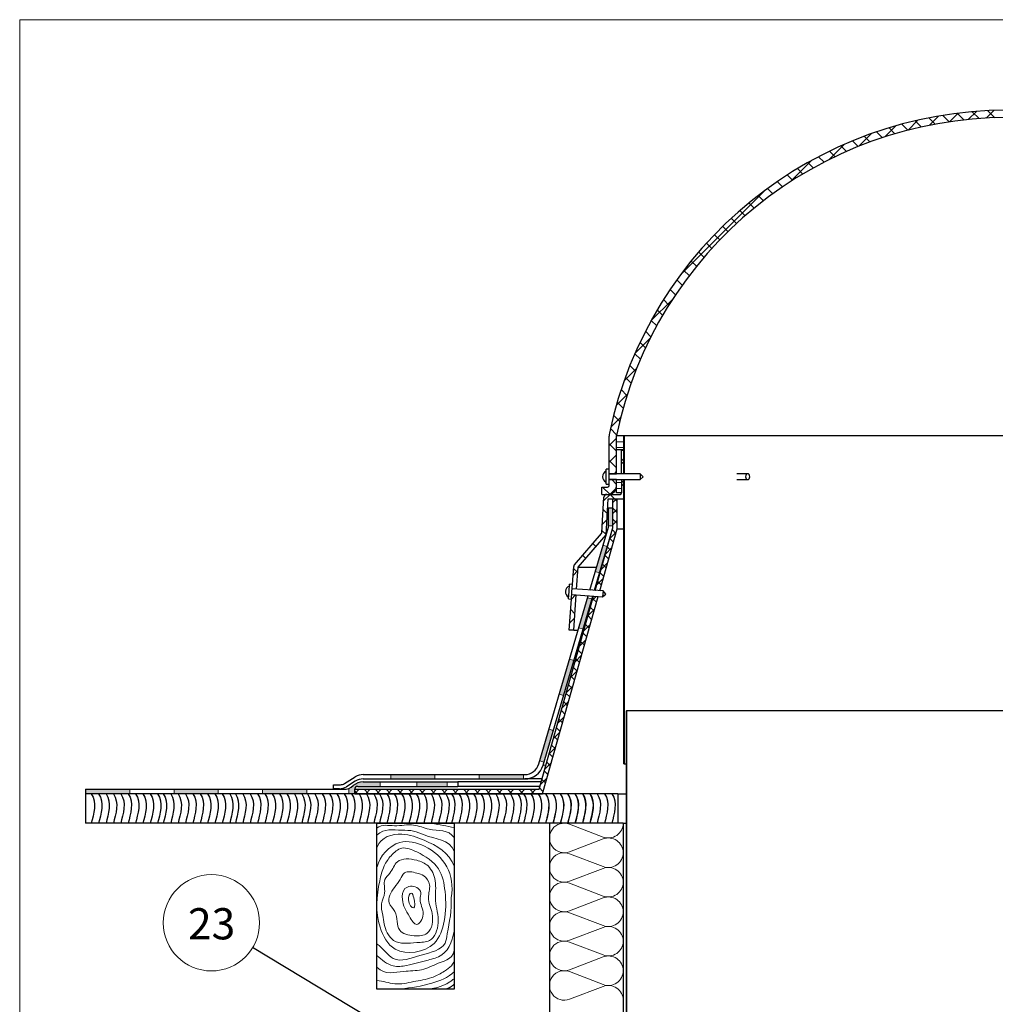
# Model space of a CAD drawing. Units: millimetres. Extents: x 9 to 588, y 4 to 410.
# Drawn here: x 10 to 142, y 276 to 410 of the extents above; entities that cross this region are included whole.
import ezdxf

# ---------------------------------------------------------------- set-up
doc = ezdxf.new("R2010")
doc.units = ezdxf.units.MM
doc.styles.add('SLDTEXTSTYLE1', font='ARIALBD.TTF', dxfattribs={"width": 0.948})
doc.styles.get("Standard").update_dxf_attribs({"font": 'ARIAL.TTF'})
doc.dimstyles.new('SLDDIMSTYLE0', dxfattribs={"dimtxt": 0, "dimasz": 0.948302, "dimexe": 0, "dimexo": 0.0625, "dimgap": 0, "dimtad": 0, "dimtih": 1, "dimtoh": 1, "dimdec": 0, "dimrnd": 1e-09, "dimzin": 0, "dimdsep": 46, "dimtxsty": 'Standard', "dimblk1": 'DOT', "dimblk2": 'DOT', "dimsah": 1, "dimcen": 0.09, "dimadec": 0, "dimazin": 0, "dimtfac": 0.948302, "dimtdec": 0, "dimtofl": 0, "dimtmove": 0, "dimatfit": 3, "dimldrblk": 'DOT', "dimfxl": 1, "dimfrac": 2, "dimtolj": 1, "dimtzin": 0, "dimarcsym": 0})

# ---------------------------------------------------------------- blocks, each defined once
blk = doc.blocks.new('Blok8')
for points in [[(3.85, 20), (8.04, 14.21), (5.34, 6.06), (3.85, 0)], [(8.85, 20), (13.04, 14.21), (10.34, 6.06), (8.85, 0)], [(13.85, 20), (18.04, 14.21), (15.34, 6.06), (13.85, 0)], [(18.85, 20), (23.04, 14.21), (20.34, 6.06), (18.85, 0)], [(23.85, 20), (28.04, 14.21), (25.34, 6.06), (23.85, 0)], [(28.85, 20), (33.04, 14.21), (30.34, 6.06), (28.85, 0)], [(33.85, 20), (38.04, 14.21), (35.34, 6.06), (33.85, 0)], [(38.85, 20), (43.04, 14.21), (40.34, 6.06), (38.85, 0)], [(43.85, 20), (48.04, 14.21), (45.34, 6.06), (43.85, 0)], [(48.85, 20), (53.04, 14.21), (50.34, 6.06), (48.85, 0)]]:
    blk.add_open_spline(points, degree=3)
blk = doc.blocks.new('Blok3')
at = {"color": 7, "linetype": 'Continuous', "lineweight": 0}
for p, q in [((18.7, 7.1), (1.3, 52.9)), ((38.7, 52.9), (21.3, 7.1))]:
    blk.add_line(p, q, dxfattribs=at)
for centre, start, end in [((20, 60), 339.2034, 200.7966), ((0, 0), 270, 20.7966), ((40, 0), 159.2034, 270)]:
    blk.add_arc(centre, 20, start, end, dxfattribs=at)
blk = doc.blocks.new('Blok4')
at = {"color": 7, "linetype": 'Continuous', "lineweight": 0}
for points, degree in [([(70, -4.32), (63.33, -2.05), (56.24, -1.82), (49.47, 0)], 3), ([(70, -140.37), (59.44, -149.3), (45.59, -150)], 2), ([(70, -145.3), (66.72, -148.81), (62.01, -150)], 2)]:
    blk.add_open_spline(points, degree=degree, dxfattribs=at)
for points, knots in [([(70, -13.31), (64.56, -5.21), (50.11, -8.22), (32.42, 0.29), (16.3, -3.86), (4.59, -0.76), (0, -4.32)], [0, 0, 0, 0, 0.340617, 0.539712, 0.777577, 1, 1, 1, 1]), ([(70, -26.05), (65.18, -14), (49.1, -14.76), (33.14, -6.08), (18.09, -7.05), (6.71, -4.46), (0, -10.69)], [0, 0, 0, 0, 0.423668, 0.555645, 0.696879, 1, 1, 1, 1]), ([(70, -39.37), (65.05, -26.46), (47.98, -16.89), (21.16, -7.32), (3.72, -12.41), (0, -21.61)], [0, 0, 0, 0, 0.437098, 0.68398, 1, 1, 1, 1]), ([(66.96, -67.38), (71.07, -46.39), (55.78, -22.19), (16.65, -12.89), (2.73, -30.07), (0, -39.37)], [0, 0, 0, 0, 0.506921, 0.716509, 1, 1, 1, 1]), ([(35.88, -26.05), (31.44, -23.85), (22.75, -19.99), (12.3, -29.06), (5.5, -39.21), (-0.17, -61.17), (-2.16, -88.26), (15.71, -121.46), (53.04, -115.51), (62.43, -86.91), (62.47, -64.01), (57.7, -38.44), (43.97, -30.07), (35.88, -26.05)], [0, 0, 0, 0, 0.055535, 0.104127, 0.148888, 0.205172, 0.374839, 0.472023, 0.615596, 0.705096, 0.812721, 0.898741, 1, 1, 1, 1]), ([(35.88, -33.57), (29.78, -31.97), (17.47, -31.13), (13.46, -44.37), (4.8, -51.66), (8.63, -62.76), (2.75, -72.68), (5.89, -85.23), (6.92, -97.16), (17.35, -110.28), (32.71, -107.75), (50.5, -107.82), (57.95, -88.62), (51.31, -71.04), (54.48, -53.14), (47.97, -38.11), (39.89, -34.61), (35.88, -33.57)], [0, 0, 0, 0, 0.083153, 0.141759, 0.176546, 0.23346, 0.282359, 0.331366, 0.410213, 0.452879, 0.55251, 0.60863, 0.692226, 0.788801, 0.874965, 0.945481, 1, 1, 1, 1]), ([(35.88, -45.18), (32.05, -44.2), (24.66, -42.15), (20.87, -51.94), (14.53, -59.07), (7.55, -71.33), (19.6, -81.34), (16.35, -98.43), (32.95, -102.68), (49.14, -101.19), (52.01, -81.94), (44.47, -68.65), (49.42, -56.39), (43.56, -47.04), (38.31, -45.8), (35.88, -45.18)], [0, 0, 0, 0, 0.070066, 0.11741, 0.173888, 0.268702, 0.328796, 0.439741, 0.529148, 0.607262, 0.724565, 0.819051, 0.893748, 0.955687, 1, 1, 1, 1]), ([(35.88, -58.16), (32.49, -56.33), (23.29, -57.19), (21.94, -72.36), (27.52, -81.05), (36.03, -96.06), (44.92, -80.11), (37.13, -71.67), (40.79, -62.71), (37.82, -59.2), (35.88, -58.16)], [0, 0, 0, 0, 0.126727, 0.248115, 0.446869, 0.5621, 0.691924, 0.857905, 0.927555, 1, 1, 1, 1]), ([(66.96, -67.38), (67.95, -78.96), (64.73, -91.44), (61.45, -114.5), (39.06, -118.37), (14.78, -128.96), (5.16, -112.4), (0, -109.39)], [0, 0, 0, 0, 0.298424, 0.374756, 0.592783, 0.822796, 1, 1, 1, 1]), ([(33.15, -67.38), (32.62, -65.34), (30.97, -60.73), (26.11, -70.62), (35.1, -80.72), (34.21, -71.48), (33.15, -67.38)], [0, 0, 0, 0, 0.157187, 0.387967, 0.683667, 1, 1, 1, 1]), ([(70, -94.94), (69.38, -102.95), (64.31, -119.55), (43.67, -124.17), (29.68, -128.6), (12.44, -130.78), (4.41, -123.37), (0, -119.94)], [0, 0, 0, 0, 0.304582, 0.451354, 0.672951, 0.808743, 1, 1, 1, 1]), ([(70, -111.36), (70.3, -122.59), (56.93, -124.97), (40.69, -133.99), (21.08, -133.01), (7.49, -137.7), (0, -130.52)], [0, 0, 0, 0, 0.280137, 0.483278, 0.685067, 1, 1, 1, 1]), ([(70, -123.77), (68.58, -129.22), (60.76, -134.12), (48.01, -141.06), (32.98, -142.97), (16.24, -147.21), (5.45, -142.51), (0, -142.38)], [0, 0, 0, 0, 0.202079, 0.346728, 0.56409, 0.788105, 1, 1, 1, 1]), ([(70, -134.17), (64.26, -139.73), (48, -146.17), (30.92, -148.81), (21.5, -150)], [0, 0, 0, 0, 0.449625, 1, 1, 1, 1])]:
    blk.add_open_spline(points, degree=3, knots=knots, dxfattribs=at)
blk = doc.blocks.new('SW_HATCH_5')
at = {"color": 0, "linetype": 'Continuous', "lineweight": 0}
for p, q in [((-59.07, 50.94), (-60.17, 49.84)), ((-59.63, 50.9), (-58.7, 49.97)), ((-56.69, 51.07), (-57.74, 50.02)), ((-57.53, 51.04), (-56.56, 50.07)), ((-66.99, 49.75), (-68.34, 48.4)), ((-67.38, 49.66), (-66.54, 48.83)), ((-65.53, 50.06), (-64.68, 49.21)), ((-64.19, 50.31), (-65.44, 49.06)), ((-63.63, 50.4), (-62.75, 49.53)), ((-61.56, 50.69), (-62.72, 49.53)), ((-61.66, 50.68), (-60.76, 49.78)), ((-72.62, 48.17), (-71.83, 47.38)), ((-70, 48.99), (-71.5, 47.49)), ((-70.92, 48.72), (-70.12, 47.91)), ((-69.18, 49.21), (-68.36, 48.4)), ((-75.88, 46.94), (-75.12, 46.18)), ((-73.3, 47.93), (-75.02, 46.22)), ((-74.27, 47.58), (-73.5, 46.8)), ((-77.02, 46.46), (-79.1, 44.38)), ((-78.98, 45.55), (-78.23, 44.8)), ((-77.45, 46.27), (-76.7, 45.51)), ((-81.44, 44.28), (-84.34, 41.38)), ((-80.48, 44.8), (-79.73, 44.06)), ((-83.35, 43.18), (-82.62, 42.45)), ((-81.93, 44.01), (-81.2, 43.27)), ((-86.08, 41.42), (-85.36, 40.7)), ((-84.73, 42.32), (-84.01, 41.6)), ((-87.7, 40.27), (-99.19, 28.78)), ((-87.39, 40.49), (-86.68, 39.78)), ((-88.68, 39.53), (-87.96, 38.82)), ((-91.14, 37.5), (-90.43, 36.79)), ((-89.92, 38.53), (-89.21, 37.82)), ((-92.32, 36.44), (-91.61, 35.73)), ((-93.47, 35.34), (-92.76, 34.64)), ((-94.59, 34.22), (-93.88, 33.51)), ((-95.67, 33.06), (-94.97, 32.35)), ((-96.73, 31.87), (-96.02, 31.16)), ((-98.74, 29.38), (-98.02, 28.67)), ((-97.75, 30.64), (-97.04, 29.93)), ((-99.69, 28.09), (-98.97, 27.38)), ((-100.61, 26.77), (-99.89, 26.05)), ((-100.3, 25.42), (-103.2, 22.52)), ((-101.5, 25.41), (-100.77, 24.68)), ((-102.35, 24.02), (-101.62, 23.29)), ((-103.16, 22.59), (-102.43, 21.85)), ((-103.3, 20.18), (-105.38, 18.1)), ((-103.94, 21.12), (-103.2, 20.38)), ((-104.69, 19.62), (-103.93, 18.87)), ((-105.39, 18.08), (-104.63, 17.32)), ((-105.13, 16.1), (-106.85, 14.38)), ((-106.05, 16.5), (-105.28, 15.73)), ((-106.67, 14.87), (-105.89, 14.09)), ((-106.4, 12.58), (-107.9, 11.08)), ((-107.25, 13.21), (-106.46, 12.41)), ((-107.79, 11.49), (-106.98, 10.69)), ((-107.32, 9.43), (-108.67, 8.07)), ((-108.27, 9.73), (-107.45, 8.91)), ((-108.71, 7.92), (-107.86, 7.08)), ((-107.88, 6.94), (-106.88, 6.94)), ((-107.88, 6.62), (-108.88, 5.62)), ((-108.88, 5.85), (-107.88, 4.85)), ((-107.88, 6.14), (-106.88, 6.14)), ((-107.88, 5.35), (-106.88, 5.35)), ((-106.78, 6), (-106.88, 6.1)), ((-106.78, 5.47), (-106.88, 5.37)), ((-107.88, 4.37), (-108.88, 3.37)), ((-108.88, 3.61), (-107.88, 2.61)), ((-106.88, 3.87), (-107.18, 3.57)), ((-107.18, 3.41), (-106.88, 3.11)), ((-107.88, 2.13), (-108.21, 1.8)), ((-108.52, 1), (-107.88, 0.36)), ((-107.88, 0.59), (-107.18, 0.59)), ((-106.88, 0.88), (-107.18, 0.58)), ((-107.18, 0.41), (-106.88, 0.11)), ((-106.78, 0.98), (-106.88, 0.88)), ((-109.76, 0), (-108.78, -0.98)), ((-108.76, -1), (-109.61, -1.85)), ((-108.76, -1), (-108.16, -1.6)), ((-107.91, -0.15), (-108.74, -0.97)), ((-107.88, -0.21), (-107.18, -0.21)), ((-107.87, -1.6), (-108.38, -2.12)), ((-108.16, -1.6), (-107.78, -1.98)), ((-109.68, -3.07), (-109.12, -3.64)), ((-108.38, -2.88), (-107.78, -3.48)), ((-107.78, -3.01), (-108.38, -3.61)), ((-106.78, -3.51), (-106.88, -3.61)), ((-109.16, -4.39), (-109.8, -5.03)), ((-108.38, -4.37), (-107.78, -4.97)), ((-107.78, -4.51), (-108.38, -5.11)), ((-109.85, -5.9), (-109.29, -6.46)), ((-107.91, -6.13), (-108.78, -7)), ((-108.44, -5.81), (-107.96, -6.3)), ((-111.09, -7.65), (-110.67, -8.08)), ((-108.77, -6.98), (-108.28, -7.47)), ((-106.78, -7.47), (-106.88, -7.37)), ((-106.78, -8), (-106.88, -8.1)), ((-112.48, -9.26), (-112.05, -9.68)), ((-109.43, -9.31), (-108.94, -9.8)), ((-108.5, -8.22), (-109.37, -9.09)), ((-109.1, -8.15), (-108.61, -8.63)), ((-109.09, -10.3), (-109.96, -11.17)), ((-109.76, -10.48), (-109.27, -10.97)), ((-113.12, -11.34), (-113.77, -11.99)), ((-113.7, -11.03), (-113.14, -11.59)), ((-110.09, -11.65), (-109.6, -12.13)), ((-106.78, -11.96), (-106.88, -11.86)), ((-109.68, -12.39), (-110.55, -13.26)), ((-110.42, -12.81), (-109.93, -13.3)), ((-106.78, -12.49), (-106.88, -12.59)), ((-113.42, -14.64), (-113.99, -15.21)), ((-110.75, -13.98), (-110.7, -14.03)), ((-110.62, -14.84), (-111.13, -15.34)), ((-111.08, -15.15), (-110.59, -15.63)), ((-114.09, -16.63), (-113.53, -17.19)), ((-110.85, -16.56), (-111.72, -17.43)), ((-111.41, -16.32), (-110.92, -16.8)), ((-106.78, -16.45), (-106.88, -16.35)), ((-106.78, -16.98), (-106.88, -17.08)), ((-113.57, -17.78), (-114.21, -18.43)), ((-111.44, -18.65), (-112.31, -19.52)), ((-112.07, -18.65), (-111.58, -19.14)), ((-111.74, -17.48), (-111.25, -17.97)), ((-112.4, -19.82), (-111.91, -20.3)), ((-112.03, -20.73), (-112.9, -21.6)), ((-112.73, -20.98), (-112.24, -21.47)), ((-113.06, -22.15), (-112.57, -22.64)), ((-106.78, -21.47), (-106.88, -21.57)), ((-112.62, -22.82), (-113.49, -23.69)), ((-113.39, -23.32), (-112.9, -23.8)), ((-113.21, -24.91), (-114.08, -25.77)), ((-113.72, -24.48), (-113.23, -24.97)), ((-106.78, -25.43), (-106.88, -25.33)), ((-114.05, -25.65), (-113.56, -26.14)), ((-106.78, -25.96), (-106.88, -26.06)), ((-114.71, -27.99), (-114.22, -28.47)), ((-113.8, -26.99), (-114.67, -27.86)), ((-114.38, -26.82), (-113.89, -27.3)), ((-114.39, -29.08), (-115.26, -29.95)), ((-115.03, -29.15), (-114.55, -29.64)), ((-115.36, -30.32), (-114.88, -30.81)), ((-106.78, -29.92), (-106.88, -29.82)), ((-106.78, -30.45), (-106.88, -30.55)), ((-114.98, -31.16), (-115.85, -32.03)), ((-115.69, -31.49), (-115.21, -31.97)), ((-115.57, -33.25), (-116.44, -34.12)), ((-116.02, -32.65), (-115.54, -33.14)), ((-116.35, -33.82), (-115.87, -34.31)), ((-106.78, -34.41), (-106.88, -34.31)), ((-106.5, -34.69), (-106.58, -34.61)), ((-106.5, -34.66), (-106.58, -34.74)), ((-116.16, -35.34), (-117.03, -36.2)), ((-116.68, -34.99), (-116.2, -35.47)), ((-106.78, -34.94), (-106.88, -35.04)), ((-117.34, -37.32), (-116.86, -37.81)), ((-117.01, -36.15), (-116.53, -36.64)), ((-117.67, -38.49), (-117.19, -38.98)), ((-116.75, -37.42), (-117.62, -38.29)), ((-117.34, -39.51), (-118.21, -40.38)), ((-118, -39.66), (-117.52, -40.14)), ((-106.5, -39.15), (-106.58, -39.23)), ((-142.78, -41), (-143.38, -41.6)), ((-143.38, -41.22), (-143, -41.6)), ((-142.1, -41), (-141.5, -41.6)), ((-141.28, -41), (-141.88, -41.6)), ((-140.61, -41), (-140.01, -41.6)), ((-139.78, -41), (-140.38, -41.6)), ((-139.11, -41), (-138.51, -41.6)), ((-138.29, -41), (-138.89, -41.6)), ((-137.61, -41), (-137.01, -41.6)), ((-136.79, -41), (-137.39, -41.6)), ((-136.11, -41), (-135.51, -41.6)), ((-135.29, -41), (-135.89, -41.6)), ((-134.62, -41), (-134.02, -41.6)), ((-133.8, -41), (-134.4, -41.6)), ((-133.12, -41), (-132.52, -41.6)), ((-132.3, -41), (-132.9, -41.6)), ((-131.62, -41), (-131.02, -41.6)), ((-130.8, -41), (-131.4, -41.6)), ((-130.13, -41), (-129.53, -41.6)), ((-129.31, -41), (-129.91, -41.6)), ((-128.63, -41), (-128.03, -41.6)), ((-127.81, -41), (-128.41, -41.6)), ((-127.13, -41), (-126.53, -41.6)), ((-126.31, -41), (-126.91, -41.6)), ((-125.64, -41), (-125.04, -41.6)), ((-124.82, -41), (-125.42, -41.6)), ((-124.14, -41), (-123.54, -41.6)), ((-123.32, -41), (-123.92, -41.6)), ((-122.64, -41), (-122.04, -41.6)), ((-121.82, -41), (-122.42, -41.6)), ((-121.15, -41), (-120.55, -41.6)), ((-120.33, -41), (-120.93, -41.6)), ((-119.65, -41), (-119.05, -41.6)), ((-118.83, -41), (-119.43, -41.6)), ((-118.33, -40.82), (-117.85, -41.31)), ((-117.93, -41.59), (-117.93, -41.6)), ((-106.52, -43.66), (-106.58, -43.59)), ((-106.5, -43.64), (-106.58, -43.72)), ((-106.5, -48.16), (-106.58, -48.08)), ((-106.5, -48.13), (-106.58, -48.21)), ((-106.5, -52.65), (-106.58, -52.57)), ((-106.5, -52.62), (-106.58, -52.7)), ((-106.5, -57.11), (-106.58, -57.19)), ((-106.52, -61.62), (-106.58, -61.55)), ((-106.5, -61.6), (-106.58, -61.68)), ((-106.5, -66.12), (-106.58, -66.04)), ((-106.5, -66.09), (-106.58, -66.17))]:
    blk.add_line(p, q, dxfattribs=at)
blk = doc.blocks.new('SW_NOTE_48')
at = {"color": 0, "linetype": 'Continuous', "lineweight": 0}
blk.add_circle((-5.59, 3.37), 6.53, dxfattribs=at)
at = {"color": 0, "linetype": 'Continuous', "lineweight": 0, "insert": (-5.56, 5.35), "char_height": 4.233, "attachment_point": 2, "style": 'SLDTEXTSTYLE1'}
blk.add_mtext('23', dxfattribs=at)
blk = doc.blocks.new('_DOT')
at = {"color": 0, "linetype": 'ByBlock', "lineweight": -2}
blk.add_line((-0.5, 0), (-1, 0), dxfattribs=at)
at = {"color": 0, "linetype": 'ByBlock', "const_width": 0.5}
blk.add_lwpolyline([(-0.25, 0, 1), (0.25, 0, 1)], format="xyb", close=True, dxfattribs=at)

msp = doc.modelspace()

# ---------------------------------------------------------------- hatches: boundary and pattern name
at = {"linetype": 'Continuous'}
for points in [[(90.44, 343.79), (89.84, 343.79), (89.84, 341.35), (90.44, 341.35)], [(88.07, 335.14), (88.64, 334.97), (89.69, 338.54), (89.11, 338.71)], [(85.83, 327.52), (86.41, 327.35), (87.61, 331.44), (87.03, 331.6)], [(83.19, 318.51), (83.76, 318.34), (85.16, 323.1), (84.58, 323.26)], [(80.53, 309.47), (81.1, 309.3), (82.37, 313.59), (81.79, 313.76)], [(60.32, 307.62), (60.32, 307.02), (66.32, 307.02), (66.32, 307.62)], [(72.32, 307.62), (72.32, 307.02), (78.32, 307.02), (78.32, 307.62)], [(67.99, 306.02), (67.99, 306.62), (63.86, 306.62), (63.86, 306.02)], [(18.94, 305.62), (18.94, 305.02), (24.94, 305.02), (24.94, 305.62)], [(30.94, 305.62), (30.94, 305.02), (36.94, 305.02), (36.94, 305.62)], [(42.94, 305.62), (42.94, 305.02), (48.94, 305.02), (48.94, 305.62)]]:
    msp.add_hatch(color=7, dxfattribs=at).paths.add_polyline_path(points, flags=0)
h = msp.add_hatch(color=7, dxfattribs=at)
edge = h.paths.add_edge_path(flags=0)
edge.add_arc((53.92, 307.62), 2, 290.7048, 311.4096, ccw=False)
edge.add_line((54.63, 305.75), (54.63, 305.02))
edge.add_line((54.63, 305.02), (55.44, 305.02))
edge.add_line((55.44, 305.02), (55.44, 306.02))
edge.add_line((55.44, 306.02), (58.89, 306.02))
edge.add_line((58.89, 306.02), (58.89, 306.62))
edge.add_line((58.89, 306.62), (56.57, 306.62))
edge.add_arc((56.57, 304.62), 2, 90, 131.4096)

# ---------------------------------------------------------------- linework, layer by layer
at = {"color": 7, "linetype": 'Continuous', "lineweight": 15}
for p in [(584.55, 410), (10, 10)]:
    msp.add_line(p, (10, 410), dxfattribs=at)
at = {"color": 7, "linetype": 'Continuous', "lineweight": 30}
for p, q in [((89.94, 349.02), (89.94, 353.52)), ((90.94, 351.64), (90.94, 353.62)), ((90.94, 353.62), (91.94, 353.62)), ((90.94, 348.42), (90.94, 353.62)), ((91.94, 353.62), (91.94, 351.64)), ((91.94, 348.42), (91.94, 353.62)), ((91.94, 353.62), (92.04, 353.62)), ((92.04, 348.42), (92.04, 353.62)), ((92.04, 353.62), (195.84, 353.62)), ((91.94, 351.64), (90.94, 351.64)), ((91.64, 348.42), (91.64, 351.62)), ((91.64, 351.62), (91.94, 351.62)), ((91.94, 348.42), (91.94, 351.62)), ((89.94, 349.02), (89.54, 349.02)), ((89.54, 347.06), (89.54, 349.02)), ((89.94, 347.06), (89.94, 349.02)), ((94.14, 348.42), (89.94, 348.42)), ((89.94, 348.42), (90.94, 348.42)), ((89.94, 347.62), (94.14, 347.62)), ((90.94, 347.62), (89.94, 347.62)), ((90.94, 345.82), (90.94, 347.62)), ((90.94, 347.62), (91.64, 347.62)), ((90.94, 346.72), (90.94, 347.62)), ((91.64, 347.62), (91.64, 345.82)), ((91.94, 309.08), (91.94, 347.62)), ((91.94, 345.02), (91.94, 347.62)), ((92.04, 309.08), (92.04, 347.62)), ((94.54, 348.02), (94.14, 348.42)), ((94.14, 348.42), (94.14, 347.62)), ((94.14, 347.62), (94.54, 348.02)), ((108.72, 348.42), (107.24, 348.42)), ((107.24, 347.62), (108.72, 347.62)), ((88.94, 346.62), (89.74, 346.62)), ((88.94, 345.62), (88.94, 346.62)), ((89.54, 347.02), (89.54, 347.06)), ((89.54, 347.02), (89.94, 347.02)), ((89.94, 347.02), (89.94, 347.06)), ((89.94, 346.82), (89.94, 347.02)), ((88.94, 345.62), (89.84, 345.62)), ((88.95, 340.45), (89.24, 345.25)), ((89.53, 340.14), (89.82, 345.02)), ((89.64, 345.62), (91.44, 345.62)), ((89.82, 345.02), (91.94, 345.02)), ((90.44, 341.08), (90.44, 345.02)), ((90.44, 345.02), (91.04, 345.02)), ((91.64, 345.82), (90.94, 345.82)), ((91.04, 340.94), (91.04, 345.02)), ((89.84, 343.79), (90.44, 343.79)), ((89.84, 341.16), (89.84, 343.79)), ((90.44, 341.08), (90.44, 343.79)), ((87.34, 332.65), (89.84, 341.16)), ((87.95, 332.61), (90.44, 341.08)), ((88.06, 332.6), (90.42, 340.97)), ((88.67, 332.55), (91.04, 340.94)), ((91.04, 340.94), (91.94, 340.94)), ((85.23, 336.08), (88.9, 340.33)), ((85.73, 335.74), (89.53, 340.14)), ((89.53, 340.14), (89.54, 340.14)), ((84.97, 333.41), (85.14, 335.85)), ((85.52, 332.77), (85.73, 335.74)), ((85.73, 335.74), (88.24, 335.74)), ((84.5, 332.44), (84.57, 333.44)), ((84.97, 333.41), (84.57, 333.44)), ((84.9, 332.42), (84.97, 333.41)), ((89.12, 332.52), (84.93, 332.82)), ((89.12, 332.52), (89.06, 331.73)), ((89.49, 332.1), (89.12, 332.52)), ((80.41, 309.06), (87.11, 331.86)), ((80.44, 305.62), (87.83, 331.81)), ((80.89, 305.02), (88.45, 331.77)), ((80.98, 308.89), (87.72, 331.82)), ((84.43, 331.45), (84.5, 332.44)), ((84.43, 331.45), (84.83, 331.42)), ((84.54, 327.22), (84.83, 331.42)), ((84.83, 331.42), (84.9, 332.42)), ((84.87, 332.02), (89.06, 331.73)), ((85.14, 327.22), (85.47, 331.98)), ((89.06, 331.73), (89.49, 332.1)), ((85.14, 327.22), (84.54, 327.22)), ((85.14, 327.22), (85.74, 327.22)), ((92.24, 316.27), (92.24, 260.27)), ((92.24, 316.27), (92.32, 316.27)), ((92.32, 316.27), (92.32, 260.27)), ((195.56, 316.27), (92.32, 316.27)), ((91.94, 309.08), (92.04, 309.08)), ((92.04, 309.08), (92.24, 309.08)), ((54.06, 306.41), (55.52, 307.32)), ((56.57, 307.62), (78.49, 307.62)), ((52.55, 305.69), (52.55, 306.25)), ((52.55, 306.25), (53.52, 306.25)), ((55.52, 306.72), (54.32, 305.97)), ((55.84, 306.02), (69.44, 306.02)), ((56.57, 307.02), (78.49, 307.02)), ((56.57, 306.62), (69.44, 306.62)), ((69.44, 306.62), (69.44, 306.02)), ((80.72, 306.62), (69.44, 306.62)), ((80.55, 306.02), (69.44, 306.02)), ((80.83, 307.02), (78.49, 307.02)), ((18.94, 305.62), (53.92, 305.62)), ((18.94, 305.62), (18.94, 305.02)), ((55.44, 305.02), (18.94, 305.02)), ((18.94, 305.02), (18.94, 301.02)), ((91.12, 305.02), (18.94, 305.02)), ((53.36, 305.69), (52.55, 305.69)), ((55.44, 305.02), (55.44, 305.62)), ((55.44, 305.62), (80.44, 305.62)), ((55.44, 305.02), (80.89, 305.02)), ((91.12, 305.02), (91.12, 301.02)), ((91.12, 305.02), (92.24, 305.02)), ((91.12, 301.02), (18.94, 301.02)), ((58.44, 301.02), (68.94, 301.02)), ((58.44, 278.52), (58.44, 301.02)), ((68.94, 301.02), (68.94, 278.52)), ((81.84, 301.02), (81.84, 273.87)), ((91.84, 301.02), (81.84, 301.02)), ((91.84, 301.02), (91.84, 273.87)), ((91.84, 301.02), (92.24, 301.02)), ((68.94, 278.52), (58.44, 278.52))]:
    msp.add_line(p, q, dxfattribs=at)
at = {"color": 7, "linetype": 'Continuous', "lineweight": 0}
for p, q in [((90.44, 341.35), (89.84, 341.35)), ((89.69, 338.54), (89.11, 338.71)), ((88.64, 334.97), (88.07, 335.14)), ((87.61, 331.44), (87.03, 331.6)), ((86.41, 327.35), (85.83, 327.52)), ((85.16, 323.1), (84.58, 323.26)), ((83.76, 318.34), (83.19, 318.51)), ((82.37, 313.59), (81.79, 313.76)), ((81.1, 309.3), (80.53, 309.47)), ((60.32, 307.02), (60.32, 307.62)), ((66.32, 307.02), (66.32, 307.62)), ((72.32, 307.02), (72.32, 307.62)), ((78.32, 307.02), (78.32, 307.62)), ((58.89, 306.62), (58.89, 306.02)), ((63.86, 306.62), (63.86, 306.02)), ((67.99, 306.62), (67.99, 306.02)), ((24.94, 305.62), (24.94, 305.02)), ((30.94, 305.62), (30.94, 305.02)), ((36.94, 305.62), (36.94, 305.02)), ((42.94, 305.62), (42.94, 305.02)), ((48.94, 305.62), (48.94, 305.02)), ((54.63, 305.75), (54.63, 305.02))]:
    msp.add_line(p, q, dxfattribs=at)
at = {"color": 8, "linetype": 'Continuous', "lineweight": 0}
msp.add_line((80.98, 308.89), (81.36, 308.89), dxfattribs=at)
at = {"color": 7, "linetype": 'Continuous', "lineweight": 30, "flags": 128}
msp.add_lwpolyline([(108.72, 348.42), (108.61, 348.39), (108.52, 348.3), (108.46, 348.17), (108.44, 348.02), (108.46, 347.87), (108.52, 347.74), (108.61, 347.65), (108.72, 347.62), (108.83, 347.65), (108.92, 347.74), (108.98, 347.87), (109.01, 348.02), (108.98, 348.17), (108.92, 348.3), (108.83, 348.39), (108.72, 348.42)], dxfattribs=at)
at = {"color": 7, "linetype": 'Continuous', "lineweight": 30}
for centre, radius, start, end in [((143.94, 342.58), 55.14, 11.874, 168.126), ((143.94, 342.58), 54.14, 11.7635, 168.2365), ((91.94, 353.52), 2, 168.126, 180), ((89.84, 348.02), 0.8, 112.0243, 247.9757), ((89.74, 346.82), 0.2, 270, 0), ((89.84, 346.72), 1.1, 270, 0), ((89.64, 345.22), 0.4, 90, 176.5664), ((91.44, 345.82), 0.2, 270, 0), ((90.04, 341.08), 0.4, 344.2258, 0), ((88.75, 340.46), 0.2, 319.1849, 356.5664), ((85.54, 335.82), 0.4, 139.1849, 176.0091), ((84.8, 332.42), 0.8, 108.0334, 243.9848), ((78.49, 309.62), 2, 270, 343.6357), ((78.49, 309.62), 2.6, 270, 343.6357), ((56.58, 305.62), 2, 90.382, 121.9917), ((53.36, 307.51), 1.81, 270, 301.9917), ((53.52, 307.27), 1.02, 270, 301.9917), ((53.92, 307.62), 2, 270, 311.4096), ((56.57, 304.62), 2, 90, 131.4096), ((55.84, 305.62), 0.4, 90, 180), ((56.58, 305.02), 2, 90.382, 121.9917)]:
    msp.add_arc(centre, radius, start, end, dxfattribs=at)

# ---------------------------------------------------------------- block references
at = {"color": 7, "linetype": 'Continuous', "lineweight": 0}
for name, p in [('SW_HATCH_5', (198.82, 346.62)), ('SW_NOTE_48', (41.59, 284.15))]:
    msp.add_blockref(name, p, dxfattribs=at)
at = {"color": 7, "linetype": 'Continuous', "rotation": 360}
for name, p, xscale, yscale, zscale in [('Blok8', (18.94, 301.02), 0.2, 0.2, 0.2), ('Blok8', (28.71, 301.02), 0.2, 0.2, 0.2), ('Blok8', (38.48, 301.02), 0.2, 0.2, 0.2), ('Blok8', (48.25, 301.02), 0.2, 0.2, 0.2), ('Blok8', (58.02, 301.02), 0.2, 0.2, 0.2), ('Blok8', (67.79, 301.02), 0.2, 0.2, 0.2), ('Blok8', (77.56, 301.02), 0.2, 0.2, 0.2), ('Blok8', (80.54, 301.02), 0.2, 0.2, 0.2), ('Blok4', (58.46, 301.03), 0.15, 0.15, 0.15)]:
    msp.add_blockref(name, p, dxfattribs=dict(at, xscale=xscale, yscale=yscale, zscale=zscale))
at = {"xscale": 0.1, "yscale": 0.1, "zscale": 0.1, "rotation": 90.00000000000101}
for p in [(89.84, 297.02), (89.84, 293.02), (89.84, 289.02), (89.84, 285.02), (89.84, 281.02), (89.84, 277.02)]:
    msp.add_blockref('Blok3', p, dxfattribs=at)

# ---------------------------------------------------------------- leaders
at = {"color": 7, "linetype": 'Continuous', "lineweight": 0}
msp.add_leader([(85.22, 257.84), (41.59, 284.15)], dimstyle='SLDDIMSTYLE0', dxfattribs=at)

doc.saveas('drawing.dxf')
